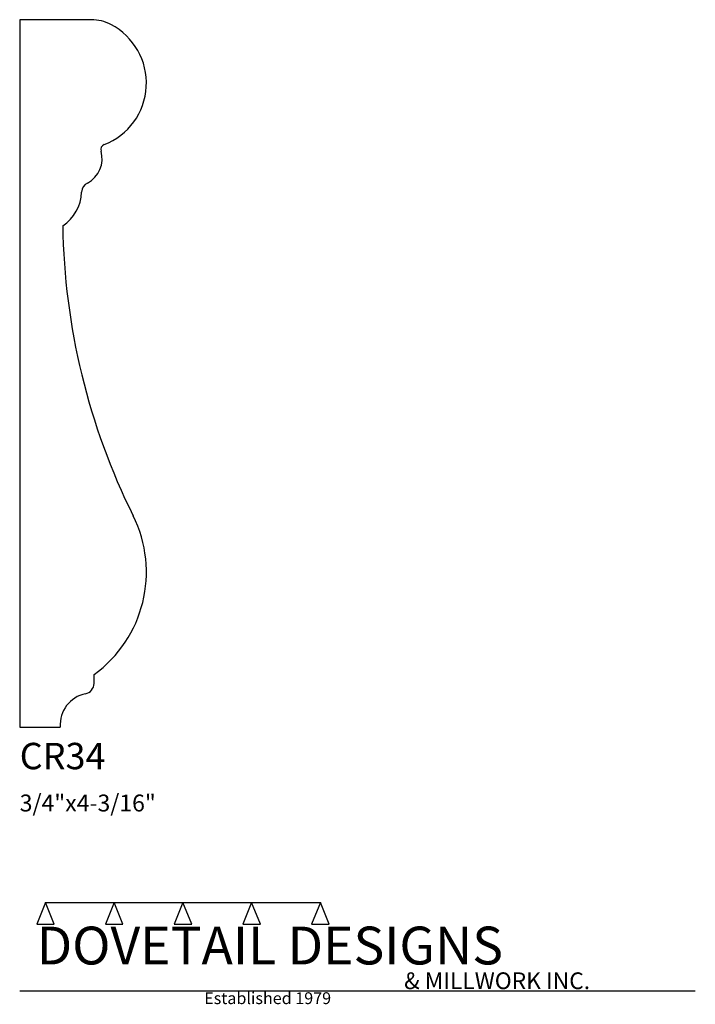
# Model space of a CAD drawing. Extents: x 0 to 4, y -1.64 to 4.19.
import ezdxf

# ---------------------------------------------------------------- set-up
doc = ezdxf.new("R2010")
doc.units = 0
doc.header["$MEASUREMENT"] = 0
for name, color, linetype in [('APS_GEOMETRY', 7, 'Continuous'), ('CONSTRUCTION', 7, 'Continuous'), ('TEXT', 7, 'Continuous')]:
    doc.layers.add(name, color=color, linetype=linetype)

msp = doc.modelspace()

# ---------------------------------------------------------------- linework, layer by layer
at = {"layer": 'APS_GEOMETRY'}
for p, q in [((0.424372, 4.1875), (0, 4.1875)), ((0, 4.1875), (0, 0)), ((0.44, 0.257987), (0.44, 0.31)), ((0, 0), (0.24, 0))]:
    msp.add_line(p, q, dxfattribs=at)
for centre, radius, start, end in [((0.424372, 3.9375), 0.25, 62.34959, 90), ((0.358883, 3.8125), 0.391116, 291.157067, 62.34954), ((0.511326, 3.418604), 0.03125, 111.157351, 196.81074), ((0.328249, 3.363293), 0.16, 296.924628, 16.81063), ((0.429001, 3.164911), 0.0625, 116.924912, 177.973046), ((0.116697, 3.175967), 0.25, 303.501717, 357.972379), ((4.254195, 3.030266), 4, 180.899095, 206.411819), ((0, 0.917371), 0.75, 305.920833, 26.41181), ((0.3775, 0.257988), 0.0625, 281.431888, 359.999088), ((0.427052, 0.012948), 0.1875, 101.432409, 183.959793)]:
    msp.add_arc(centre, radius, start, end, dxfattribs=at)
at = {"layer": 'CONSTRUCTION'}
for p, q in [((0.152615, -1.038482), (0.10065, -1.166909)), ((0.152615, -1.038482), (0.559547, -1.03848)), ((0.20458, -1.166909), (0.152615, -1.038482)), ((0.559547, -1.03848), (0.507582, -1.166908)), ((0.611512, -1.166908), (0.559547, -1.03848)), ((0.559547, -1.03848), (0.966478, -1.03848)), ((0.966478, -1.03848), (0.914513, -1.166908)), ((1.018442, -1.166908), (0.966478, -1.03848)), ((0.966478, -1.03848), (1.373408, -1.03848)), ((1.373408, -1.03848), (1.321443, -1.166908)), ((1.425373, -1.166908), (1.373408, -1.03848)), ((1.373408, -1.03848), (1.780281, -1.038482)), ((1.780281, -1.038482), (1.728316, -1.166909)), ((1.832246, -1.166909), (1.780281, -1.038482)), ((0.10065, -1.166909), (0.20458, -1.166909)), ((0.507582, -1.166908), (0.611512, -1.166908)), ((0.914513, -1.166908), (1.018442, -1.166908)), ((1.321443, -1.166908), (1.425373, -1.166908)), ((1.728316, -1.166909), (1.832246, -1.166909)), ((0, -1.561751), (4, -1.561751))]:
    msp.add_line(p, q, dxfattribs=at)

# ---------------------------------------------------------------- texts
at = {"layer": 'TEXT'}
for s, height, p in [('CR34', 0.15625, (0, -0.25)), ('3/4"x4-3/16"', 0.1, (0, -0.5)), ('DOVETAIL DESIGNS', 0.224, (0.10065, -1.405784)), ('& MILLWORK INC.', 0.099, (2.276036, -1.551751)), ('Established 1979', 0.07, (1.092458, -1.640461))]:
    msp.add_text(s, height=height, dxfattribs=at).set_placement(p)

doc.saveas('drawing.dxf')
